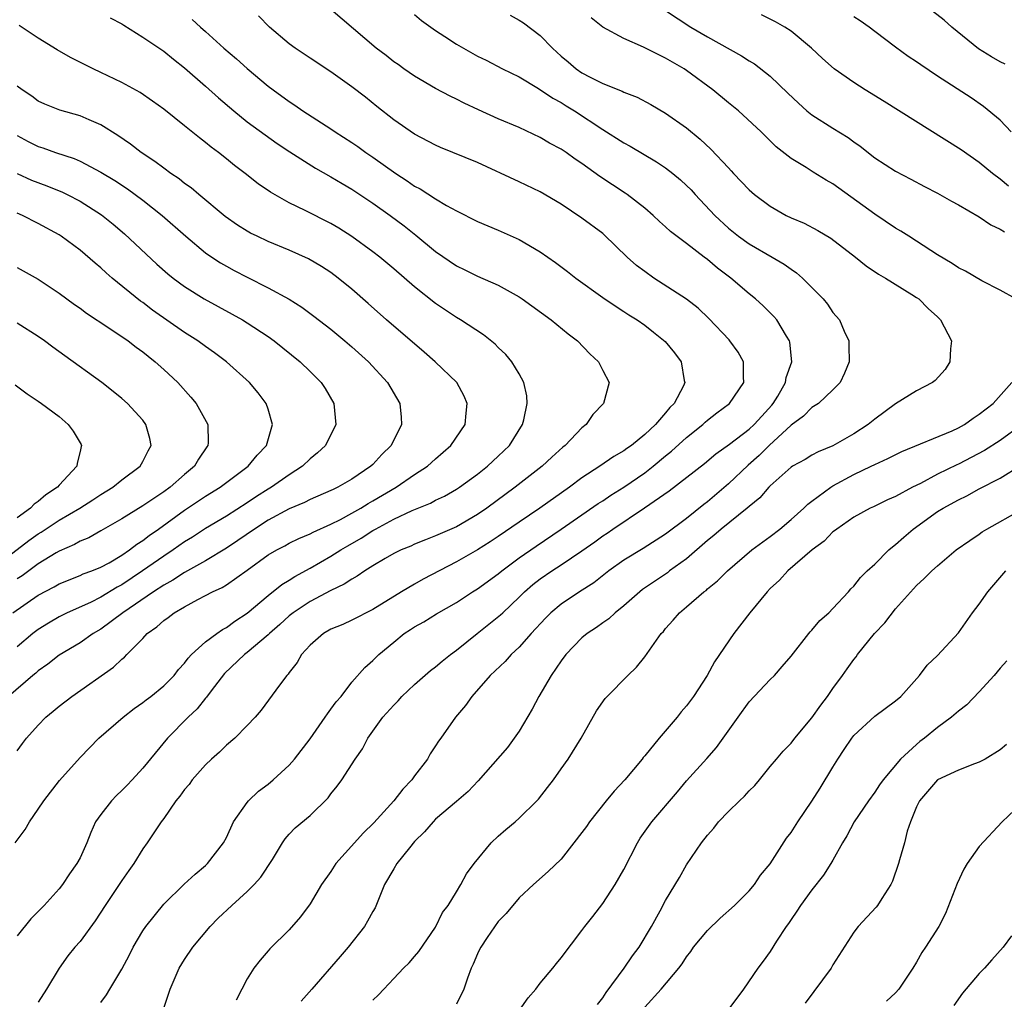
# Model space of a CAD drawing. Units: inches. Extents: x 2523000 to 2526000, y 1554000 to 1557000.
# Drawn here: x 2523481 to 2523575, y 1555094 to 1555188 of the extents above; entities that cross this region are included whole.
import ezdxf

# ---------------------------------------------------------------- set-up
doc = ezdxf.new("R2010")
doc.units = ezdxf.units.IN
doc.header["$MEASUREMENT"] = 0
doc.layers.add('LD25231554_2ft', color=153, linetype='Continuous')

msp = doc.modelspace()

# ---------------------------------------------------------------- linework, layer by layer
at = {"layer": 'LD25231554_2ft'}
for points, elevation in [([(2523494.96, 1555093), (2523495.627, 1555095), (2523496.482, 1555097), (2523497, 1555097.835), (2523497.776, 1555099), (2523499.434, 1555101), (2523500.215, 1555101.785), (2523501.511, 1555103), (2523503, 1555104.348), (2523503.661, 1555105), (2523504.282, 1555105.718), (2523505.392, 1555107.392), (2523506.366, 1555109), (2523506.623, 1555109.377), (2523507, 1555109.804), (2523507.578, 1555110.421), (2523509, 1555111.593), (2523510.721, 1555113.279), (2523511, 1555113.671), (2523511.591, 1555114.409), (2523512.034, 1555115), (2523513.327, 1555117), (2523514.024, 1555117.976), (2523514.534, 1555119), (2523515.95, 1555121), (2523517, 1555122.168), (2523517.421, 1555122.579), (2523517.79, 1555123), (2523519, 1555124.147), (2523520.52, 1555125.48), (2523521, 1555125.809), (2523521.637, 1555126.363), (2523522.44, 1555127), (2523523, 1555127.406), (2523524.986, 1555129.015), (2523527.213, 1555130.787), (2523527.419, 1555131), (2523529, 1555132.486), (2523529.518, 1555133), (2523530.306, 1555133.694), (2523531, 1555134.24), (2523532.114, 1555135), (2523533, 1555135.569), (2523535, 1555136.911), (2523536.226, 1555137.774), (2523537, 1555138.345), (2523537.397, 1555138.603), (2523537.946, 1555139), (2523540.973, 1555141.027), (2523543.334, 1555142.666), (2523546.727, 1555145.273), (2523547.81, 1555146.19), (2523549.127, 1555147.126), (2523551, 1555148.55), (2523551.486, 1555149), (2523552.196, 1555149.804), (2523553.158, 1555150.842), (2523553.289, 1555151), (2523553.72, 1555151.721), (2523554.451, 1555153), (2523554.523, 1555153.477), (2523555.059, 1555155), (2523554.886, 1555156.886), (2523554.849, 1555157), (2523554.565, 1555157.435), (2523553.623, 1555159), (2523553.339, 1555159.339), (2523553, 1555159.68), (2523552.333, 1555160.333), (2523551.603, 1555161), (2523551, 1555161.482), (2523549.235, 1555163), (2523547.95, 1555163.95), (2523547, 1555164.778), (2523546.692, 1555165), (2523545, 1555166.307), (2523543.459, 1555167.459), (2523543, 1555167.913), (2523542.423, 1555168.423), (2523541.825, 1555169), (2523541, 1555169.685), (2523539.321, 1555171), (2523539.133, 1555171.133), (2523536.721, 1555172.721), (2523535, 1555173.951), (2523534.366, 1555174.366), (2523533.484, 1555175), (2523533, 1555175.328), (2523531.913, 1555175.913), (2523531, 1555176.455), (2523529, 1555177.397), (2523527, 1555178.243), (2523525.093, 1555179.093), (2523523.73, 1555179.73), (2523523, 1555180.114), (2523522.396, 1555180.396), (2523521, 1555181.124), (2523519, 1555182.295), (2523517.981, 1555183), (2523517.416, 1555183.416), (2523517, 1555183.693), (2523516.274, 1555184.274), (2523515.306, 1555185), (2523511, 1555188.689)], 7244), ([(2523489.891, 1555187.891), (2523491, 1555187.301), (2523491.176, 1555187.176), (2523493, 1555186.044), (2523495, 1555184.712), (2523495.944, 1555183.944), (2523497, 1555183.114), (2523499, 1555181.358), (2523500.243, 1555180.243), (2523501.71, 1555179), (2523503, 1555177.957), (2523504.691, 1555176.691), (2523505.864, 1555175.864), (2523507.061, 1555175.061), (2523509.519, 1555173.519), (2523511, 1555172.698), (2523512.055, 1555172.055), (2523513, 1555171.511), (2523515, 1555170.175), (2523516.646, 1555169), (2523517.987, 1555167.987), (2523519.103, 1555167.103), (2523521, 1555165.544), (2523523, 1555164.175), (2523523.795, 1555163.795), (2523525, 1555163.191), (2523527, 1555162.318), (2523529, 1555161.201), (2523529.297, 1555161), (2523532.065, 1555159), (2523533.676, 1555157.676), (2523534.571, 1555157), (2523535.743, 1555155.743), (2523536.579, 1555155), (2523537, 1555154.159), (2523537.607, 1555153), (2523537.063, 1555151), (2523536.048, 1555149.952), (2523535.397, 1555149), (2523535, 1555148.677), (2523533.386, 1555147), (2523533.166, 1555146.834), (2523532.111, 1555145.889), (2523531.192, 1555145), (2523528.617, 1555143), (2523525.89, 1555141), (2523525, 1555140.389), (2523523, 1555139.226), (2523521.447, 1555138.553), (2523521, 1555138.335), (2523520.03, 1555137.97), (2523519, 1555137.544), (2523518.631, 1555137.369), (2523517.718, 1555137), (2523517, 1555136.652), (2523516.182, 1555136.183), (2523515, 1555135.473), (2523514.241, 1555135), (2523513.509, 1555134.491), (2523513, 1555134.222), (2523512.275, 1555133.725), (2523511, 1555133.126), (2523509, 1555132.068), (2523507.369, 1555131), (2523507, 1555130.71), (2523506.122, 1555129.878), (2523505.107, 1555129), (2523505, 1555128.892), (2523503, 1555127.198), (2523502.739, 1555127), (2523500.816, 1555125.184), (2523499.535, 1555123.535), (2523499.083, 1555122.916), (2523499, 1555122.834), (2523498.193, 1555121.807), (2523497.335, 1555121), (2523495.379, 1555119), (2523493, 1555116.123), (2523491.994, 1555115), (2523491.51, 1555114.49), (2523491, 1555113.981), (2523490.481, 1555113.519), (2523489.999, 1555113), (2523489, 1555111.714), (2523488.486, 1555111), (2523488.026, 1555109.974), (2523487.645, 1555109), (2523487, 1555107.565), (2523486.699, 1555107), (2523485.979, 1555106.021), (2523485.315, 1555105), (2523485, 1555104.603), (2523483.58, 1555103), (2523482.29, 1555101.71), (2523481, 1555100.091)], 7238), ([(2523497.725, 1555187.725), (2523498.512, 1555187), (2523499, 1555186.579), (2523500.76, 1555185), (2523501.979, 1555183.979), (2523503, 1555183.051), (2523505, 1555181.361), (2523505.469, 1555181), (2523507, 1555179.894), (2523507.546, 1555179.546), (2523508.312, 1555179), (2523511, 1555177.274), (2523511.395, 1555177), (2523513, 1555175.965), (2523513.575, 1555175.575), (2523514.342, 1555175), (2523515, 1555174.553), (2523517.196, 1555173), (2523518.298, 1555172.298), (2523519, 1555171.804), (2523519.536, 1555171.536), (2523521, 1555170.583), (2523522.043, 1555169.957), (2523523, 1555169.427), (2523525, 1555168.42), (2523525.992, 1555167.992), (2523527, 1555167.584), (2523529, 1555166.703), (2523531, 1555165.523), (2523532.482, 1555164.482), (2523533.628, 1555163.628), (2523534.416, 1555163), (2523537, 1555161.141), (2523538.273, 1555160.273), (2523539, 1555159.814), (2523539.487, 1555159.487), (2523540.274, 1555159), (2523541, 1555158.487), (2523541.842, 1555157.842), (2523542.944, 1555156.944), (2523543.846, 1555155.846), (2523544.491, 1555155), (2523544.785, 1555153.215), (2523544.837, 1555153), (2523544.711, 1555152.711), (2523543.813, 1555151), (2523543.392, 1555150.608), (2523543, 1555150.108), (2523542.043, 1555149), (2523541, 1555148.027), (2523539.736, 1555147), (2523539.29, 1555146.71), (2523539, 1555146.482), (2523538.049, 1555145.952), (2523536.706, 1555145), (2523535, 1555143.886), (2523533.821, 1555143), (2523530.968, 1555141), (2523529, 1555139.668), (2523527, 1555138.271), (2523526.236, 1555137.764), (2523525, 1555136.997), (2523523, 1555135.864), (2523519.802, 1555134.198), (2523519, 1555133.743), (2523517.737, 1555133), (2523515, 1555131.314), (2523513, 1555130.28), (2523512.121, 1555129.879), (2523511, 1555129.41), (2523510.269, 1555129), (2523509, 1555127.893), (2523508.172, 1555127), (2523507.756, 1555126.244), (2523507, 1555125.279), (2523506.892, 1555125.108), (2523506.766, 1555125), (2523506.061, 1555124.061), (2523504.33, 1555121.67), (2523503.761, 1555121), (2523503, 1555120.199), (2523501.82, 1555119), (2523501, 1555118.318), (2523500.344, 1555117.656), (2523499.576, 1555117), (2523499, 1555116.45), (2523497.731, 1555115), (2523497.423, 1555114.577), (2523497, 1555114.084), (2523496.558, 1555113.441), (2523496.165, 1555113), (2523495, 1555111.313), (2523494.76, 1555111), (2523493.433, 1555109), (2523493, 1555108.414), (2523492.161, 1555107), (2523491.66, 1555106.34), (2523491, 1555105.403), (2523490.744, 1555105), (2523489.39, 1555103), (2523488.462, 1555101.538), (2523487, 1555099.548), (2523486.499, 1555099), (2523485.829, 1555098.171), (2523484.994, 1555097.006), (2523483.801, 1555095), (2523483, 1555093.756)], 7240), ([(2523489, 1555093.711), (2523489.543, 1555094.457), (2523489.849, 1555095), (2523491, 1555096.91), (2523491.728, 1555098.272), (2523492.089, 1555099), (2523493, 1555100.571), (2523493.283, 1555101), (2523495, 1555103.115), (2523496.962, 1555105.038), (2523498.001, 1555105.999), (2523499, 1555106.829), (2523499.185, 1555107), (2523500.715, 1555109), (2523501, 1555109.507), (2523501.688, 1555111), (2523503, 1555112.858), (2523503.118, 1555113), (2523504.059, 1555113.941), (2523505, 1555114.61), (2523505.475, 1555115), (2523507, 1555116.427), (2523507.5, 1555117), (2523509, 1555118.947), (2523510.458, 1555121), (2523510.664, 1555121.336), (2523511, 1555121.766), (2523511.511, 1555122.489), (2523511.961, 1555123), (2523513, 1555124.351), (2523514.24, 1555125.76), (2523515, 1555126.414), (2523515.276, 1555126.724), (2523515.564, 1555127), (2523517, 1555128.192), (2523518.012, 1555129), (2523518.619, 1555129.381), (2523519, 1555129.654), (2523519.877, 1555130.123), (2523521.1, 1555130.9), (2523523, 1555131.981), (2523524.539, 1555133), (2523525, 1555133.275), (2523527, 1555134.723), (2523527.325, 1555135), (2523529, 1555136.234), (2523530.622, 1555137.378), (2523533.026, 1555138.974), (2523536.565, 1555141.435), (2523537, 1555141.71), (2523537.769, 1555142.231), (2523539.002, 1555142.998), (2523541, 1555144.364), (2523541.824, 1555145), (2523543, 1555145.986), (2523543.568, 1555146.432), (2523545, 1555147.758), (2523546.548, 1555149), (2523546.777, 1555149.223), (2523547, 1555149.409), (2523547.899, 1555150.101), (2523549.119, 1555151), (2523550.482, 1555153), (2523550.444, 1555153.556), (2523550.452, 1555155), (2523549.925, 1555155.926), (2523549.149, 1555157), (2523549.079, 1555157.079), (2523547.14, 1555159.14), (2523546.109, 1555160.109), (2523544.995, 1555160.995), (2523541.884, 1555163), (2523541, 1555163.617), (2523540.213, 1555164.213), (2523539.333, 1555165), (2523537.139, 1555167.139), (2523537, 1555167.256), (2523535, 1555168.739), (2523533, 1555170.064), (2523531, 1555171.258), (2523529, 1555172.204), (2523525, 1555174.049), (2523521.483, 1555175.483), (2523521, 1555175.699), (2523519, 1555176.754), (2523517, 1555178.136), (2523515.398, 1555179.398), (2523514.292, 1555180.292), (2523513, 1555181.301), (2523511, 1555182.718), (2523509, 1555184.022), (2523507.573, 1555185), (2523507, 1555185.418), (2523505.117, 1555187), (2523504.082, 1555188.082)], 7242), ([(2523519, 1555188.218), (2523519.644, 1555187.645), (2523521, 1555186.679), (2523521.89, 1555186.11), (2523523, 1555185.369), (2523525, 1555184.233), (2523525.827, 1555183.827), (2523527.4, 1555183), (2523529, 1555182.239), (2523530.855, 1555181.145), (2523532.207, 1555180.207), (2523533, 1555179.783), (2523533.479, 1555179.479), (2523534.287, 1555179), (2523537, 1555177.22), (2523539, 1555175.943), (2523539.615, 1555175.615), (2523542.132, 1555174.132), (2523543, 1555173.545), (2523543.694, 1555173), (2523544.41, 1555172.41), (2523545, 1555171.869), (2523545.435, 1555171.435), (2523545.825, 1555171), (2523547.703, 1555169), (2523549, 1555167.774), (2523549.969, 1555167), (2523551, 1555166.269), (2523553.206, 1555165), (2523554.333, 1555164.333), (2523555, 1555163.842), (2523555.509, 1555163.51), (2523556.092, 1555163), (2523558.071, 1555161), (2523558.49, 1555160.49), (2523559, 1555159.723), (2523559.619, 1555159), (2523560.08, 1555157.92), (2523560.51, 1555157), (2523560.532, 1555156.532), (2523560.551, 1555155), (2523560.106, 1555153.894), (2523559.691, 1555153), (2523559, 1555152.301), (2523557.635, 1555151), (2523557, 1555150.611), (2523556.193, 1555149.807), (2523555, 1555148.943), (2523552.911, 1555147), (2523551.957, 1555146.043), (2523550.887, 1555145.113), (2523549, 1555143.311), (2523547, 1555141.611), (2523546.647, 1555141.353), (2523545, 1555140.015), (2523543, 1555138.513), (2523540.849, 1555137.151), (2523539, 1555136.008), (2523537.584, 1555135), (2523536.129, 1555133.871), (2523534.781, 1555133), (2523533, 1555131.808), (2523532.025, 1555131), (2523531.51, 1555130.49), (2523530.137, 1555129), (2523529, 1555127.691), (2523528.23, 1555127), (2523527.657, 1555126.343), (2523526.222, 1555125), (2523524.458, 1555123), (2523523.864, 1555122.136), (2523522.895, 1555121), (2523521.49, 1555119), (2523521.273, 1555118.727), (2523521, 1555118.262), (2523520.49, 1555117.51), (2523520.233, 1555117), (2523519, 1555115.402), (2523518.721, 1555115), (2523517.868, 1555114.132), (2523517.007, 1555113), (2523515.095, 1555110.904), (2523514.092, 1555109.908), (2523513.238, 1555109), (2523511.479, 1555107), (2523511, 1555106.263), (2523510.105, 1555105), (2523509, 1555103.145), (2523508.1, 1555101.9), (2523507, 1555100.675), (2523505.148, 1555098.852), (2523505, 1555098.651), (2523504.226, 1555097.774), (2523503.622, 1555097), (2523503, 1555095.995), (2523502.466, 1555095), (2523501.937, 1555093.937)], 7246), ([(2523528.137, 1555188.137), (2523529, 1555187.681), (2523529.409, 1555187.409), (2523531, 1555186.194), (2523532.17, 1555185), (2523533, 1555184.23), (2523533.67, 1555183.67), (2523534.436, 1555183), (2523535, 1555182.619), (2523535.8, 1555182.2), (2523537, 1555181.619), (2523538.862, 1555180.862), (2523539, 1555180.779), (2523540.291, 1555180.291), (2523541.595, 1555179.595), (2523543, 1555178.787), (2523545, 1555177.365), (2523546.296, 1555176.296), (2523547.33, 1555175.33), (2523549, 1555173.537), (2523549.268, 1555173.268), (2523549.503, 1555173), (2523551, 1555171.435), (2523551.497, 1555171), (2523553, 1555169.863), (2523554.533, 1555169), (2523555, 1555168.761), (2523556.238, 1555168.238), (2523557.551, 1555167.552), (2523558.804, 1555166.804), (2523561.146, 1555165), (2523562.171, 1555164.171), (2523563.363, 1555163.363), (2523564.033, 1555163), (2523566.564, 1555161.436), (2523567, 1555161.159), (2523567.218, 1555161), (2523568.097, 1555160.097), (2523569, 1555159.298), (2523569.304, 1555159), (2523570.328, 1555157), (2523570.231, 1555156.231), (2523570.189, 1555155), (2523569.728, 1555154.272), (2523568.795, 1555153.205), (2523568.525, 1555153), (2523567, 1555152.211), (2523565, 1555150.962), (2523563, 1555149.516), (2523562.365, 1555149), (2523561, 1555148.098), (2523559, 1555146.949), (2523557.601, 1555146.399), (2523557, 1555146.069), (2523556.338, 1555145.662), (2523555.137, 1555145), (2523555, 1555144.911), (2523553, 1555143.122), (2523552.88, 1555143), (2523552.01, 1555141.99), (2523551, 1555141.171), (2523550.814, 1555141), (2523548.316, 1555139), (2523547.622, 1555138.378), (2523547, 1555137.901), (2523545, 1555136.165), (2523543.387, 1555135), (2523543.174, 1555134.826), (2523540.796, 1555133.204), (2523540.527, 1555133), (2523539, 1555131.657), (2523538.17, 1555131), (2523537.575, 1555130.425), (2523537, 1555130.044), (2523536.407, 1555129.593), (2523535.49, 1555129), (2523535, 1555128.606), (2523533.455, 1555127), (2523533, 1555126.408), (2523532.069, 1555125), (2523530.892, 1555123), (2523530.239, 1555121.762), (2523529, 1555119.681), (2523528.528, 1555119), (2523527.881, 1555118.119), (2523525.08, 1555114.92), (2523524.113, 1555113.887), (2523523, 1555112.959), (2523521, 1555111.24), (2523520.759, 1555111), (2523519.954, 1555110.046), (2523519, 1555109.104), (2523518.503, 1555108.502), (2523517.304, 1555107), (2523517, 1555106.51), (2523516.129, 1555105), (2523515.212, 1555102.788), (2523515, 1555102.428), (2523514.506, 1555101.494), (2523514.217, 1555101), (2523512.634, 1555099), (2523511.884, 1555098.116), (2523509.159, 1555095), (2523508.139, 1555093.861)], 7248), ([(2523576.498, 1555161), (2523575, 1555161.838), (2523573.257, 1555162.743), (2523571.671, 1555163.671), (2523571, 1555163.977), (2523570.403, 1555164.403), (2523569, 1555165.239), (2523567, 1555166.545), (2523566.259, 1555167), (2523565.5, 1555167.499), (2523565, 1555167.782), (2523563, 1555169.097), (2523559, 1555172.01), (2523558.354, 1555172.354), (2523557.117, 1555173.117), (2523556.434, 1555173.566), (2523555, 1555174.438), (2523553.569, 1555175.568), (2523552.153, 1555177), (2523549.965, 1555179), (2523549, 1555179.775), (2523547.519, 1555181), (2523545, 1555182.844), (2523544.764, 1555183), (2523543, 1555184.045), (2523542.338, 1555184.338), (2523540.902, 1555185.098), (2523539, 1555185.914), (2523537.011, 1555187.011), (2523535.89, 1555187.89)], 7250), ([(2523543, 1555188.585), (2523545.429, 1555187), (2523547, 1555186.058), (2523550.26, 1555184.26), (2523551, 1555183.779), (2523551.49, 1555183.49), (2523553, 1555182.322), (2523554.682, 1555180.682), (2523555.713, 1555179.713), (2523556.516, 1555179), (2523557, 1555178.606), (2523559, 1555177.324), (2523560.445, 1555176.445), (2523561, 1555176.019), (2523561.609, 1555175.609), (2523563, 1555174.511), (2523565, 1555173.221), (2523566.466, 1555172.467), (2523567.76, 1555171.76), (2523569, 1555171.127), (2523570.341, 1555170.341), (2523571, 1555169.999), (2523573, 1555168.861), (2523574.095, 1555168.095), (2523575, 1555167.681), (2523575.409, 1555167.409)], 7252), ([(2523575.801, 1555171.801), (2523575, 1555172.451), (2523574.271, 1555173), (2523573, 1555174.051), (2523571.258, 1555175.258), (2523563.903, 1555179.903), (2523562.081, 1555181), (2523561, 1555181.692), (2523559.111, 1555183), (2523558.009, 1555184.01), (2523556.962, 1555185), (2523555, 1555186.614), (2523554.392, 1555187), (2523553.522, 1555187.522), (2523552.173, 1555188.173)], 7254), ([(2523576.044, 1555177), (2523575, 1555178.097), (2523573.408, 1555179.408), (2523572.235, 1555180.236), (2523569, 1555182.318), (2523567.395, 1555183.395), (2523567, 1555183.686), (2523566.204, 1555184.204), (2523565, 1555185.068), (2523563, 1555186.575), (2523562.46, 1555187), (2523561.61, 1555187.61), (2523561, 1555188)], 7256), ([(2523575.459, 1555183.459), (2523575, 1555183.686), (2523574.161, 1555184.161), (2523572.912, 1555184.912), (2523570.366, 1555187), (2523569.656, 1555187.656), (2523568.535, 1555188.535)], 7258), ([(2523480.788, 1555109), (2523481.742, 1555110.258), (2523482.164, 1555111), (2523483, 1555112.199), (2523483.525, 1555113), (2523485.036, 1555114.964), (2523487, 1555117.138), (2523488.813, 1555119), (2523491.113, 1555121), (2523492.167, 1555121.833), (2523493, 1555122.411), (2523493.32, 1555122.68), (2523493.758, 1555123), (2523495, 1555124.006), (2523495.995, 1555125), (2523496.427, 1555125.573), (2523497, 1555126.184), (2523497.333, 1555126.667), (2523497.673, 1555127), (2523499, 1555128.202), (2523500.075, 1555129), (2523500.617, 1555129.383), (2523501, 1555129.576), (2523501.801, 1555130.2), (2523503, 1555130.954), (2523505, 1555132.643), (2523506.294, 1555133.705), (2523507, 1555134.12), (2523507.532, 1555134.468), (2523509, 1555135.266), (2523511, 1555136.402), (2523511.946, 1555137), (2523512.605, 1555137.395), (2523513.879, 1555138.12), (2523515, 1555138.856), (2523515.251, 1555139), (2523517, 1555139.937), (2523518.776, 1555140.776), (2523520.514, 1555141.486), (2523521, 1555141.755), (2523521.848, 1555142.152), (2523523, 1555142.814), (2523523.288, 1555143), (2523525, 1555144.244), (2523525.971, 1555145), (2523527, 1555145.957), (2523528.064, 1555147), (2523529.309, 1555149), (2523529.432, 1555149.432), (2523529.766, 1555151), (2523529.725, 1555151.724), (2523529.451, 1555153), (2523529, 1555153.829), (2523528.309, 1555155), (2523527.706, 1555155.706), (2523527, 1555156.364), (2523526.692, 1555156.692), (2523525.577, 1555157.577), (2523523.386, 1555159), (2523523, 1555159.221), (2523521, 1555160.563), (2523519, 1555162.154), (2523517, 1555163.89), (2523515.664, 1555165), (2523515, 1555165.516), (2523513, 1555166.973), (2523511.763, 1555167.763), (2523511, 1555168.216), (2523508.537, 1555169.463), (2523507, 1555170.204), (2523505.211, 1555171.212), (2523504.021, 1555172.021), (2523502.798, 1555173), (2523501.771, 1555173.771), (2523501, 1555174.419), (2523500.256, 1555175), (2523499.528, 1555175.528), (2523499, 1555175.982), (2523498.414, 1555176.414), (2523497, 1555177.556), (2523495, 1555179.139), (2523493.92, 1555179.92), (2523492.742, 1555180.742), (2523491, 1555181.701), (2523489.67, 1555182.33), (2523489, 1555182.663), (2523488.254, 1555183), (2523486.096, 1555184.096), (2523484.82, 1555184.82), (2523483, 1555185.938), (2523481.171, 1555187.171)], 7236), ([(2523481, 1555117.8), (2523481.502, 1555118.498), (2523481.883, 1555119), (2523483, 1555120.249), (2523483.726, 1555121), (2523484.425, 1555121.575), (2523485, 1555122.074), (2523486.211, 1555123), (2523490.206, 1555125.794), (2523491, 1555126.559), (2523491.248, 1555126.752), (2523491.475, 1555127), (2523493, 1555128.529), (2523493.434, 1555129), (2523494.349, 1555129.651), (2523495, 1555130.251), (2523495.444, 1555130.556), (2523496.015, 1555131), (2523497, 1555131.572), (2523498.274, 1555132.274), (2523499, 1555132.639), (2523499.669, 1555133), (2523500.587, 1555133.413), (2523501, 1555133.672), (2523503, 1555135.058), (2523505, 1555136.518), (2523505.814, 1555137), (2523506.595, 1555137.406), (2523507, 1555137.634), (2523507.914, 1555138.086), (2523509, 1555138.537), (2523509.296, 1555138.703), (2523511, 1555139.46), (2523511.924, 1555139.924), (2523513, 1555140.504), (2523513.863, 1555141), (2523514.556, 1555141.444), (2523515, 1555141.682), (2523517.245, 1555143), (2523519, 1555144.202), (2523520.219, 1555145), (2523521, 1555145.717), (2523522.457, 1555147), (2523523.831, 1555149), (2523523.917, 1555150.083), (2523524.03, 1555151), (2523523.722, 1555151.722), (2523523.032, 1555153), (2523520.975, 1555155), (2523519.923, 1555155.923), (2523516.311, 1555159), (2523514.566, 1555160.566), (2523513, 1555161.936), (2523511.703, 1555163), (2523511, 1555163.519), (2523510.103, 1555164.103), (2523508.846, 1555164.846), (2523507, 1555165.673), (2523505, 1555166.5), (2523503.937, 1555167), (2523503.311, 1555167.311), (2523503, 1555167.484), (2523502.075, 1555168.075), (2523500.896, 1555168.896), (2523498.365, 1555171), (2523497.629, 1555171.629), (2523497, 1555172.059), (2523496.477, 1555172.477), (2523495.688, 1555173), (2523495, 1555173.503), (2523494.151, 1555174.152), (2523492.852, 1555175), (2523491.815, 1555175.815), (2523490.629, 1555176.63), (2523489, 1555177.65), (2523487.874, 1555178.126), (2523487, 1555178.524), (2523485.061, 1555179.061), (2523483.632, 1555179.632), (2523483, 1555179.922), (2523482.382, 1555180.382), (2523481.454, 1555181), (2523481, 1555181.339)], 7234), ([(2523481, 1555176.624), (2523482.055, 1555176.055), (2523483, 1555175.576), (2523483.444, 1555175.444), (2523484.66, 1555175), (2523486.433, 1555174.433), (2523487, 1555174.177), (2523489, 1555173.122), (2523490.322, 1555172.322), (2523491.53, 1555171.53), (2523493, 1555170.46), (2523494.871, 1555169), (2523497.104, 1555167), (2523499, 1555165.416), (2523499.596, 1555165), (2523500.444, 1555164.444), (2523501, 1555164.124), (2523501.729, 1555163.729), (2523503, 1555163.072), (2523505, 1555162.083), (2523506.998, 1555160.998), (2523508.223, 1555160.223), (2523509.371, 1555159.371), (2523511, 1555158.099), (2523512.333, 1555157), (2523513, 1555156.429), (2523514.599, 1555155), (2523516.411, 1555153), (2523517.57, 1555151), (2523517.697, 1555149.697), (2523517.736, 1555149), (2523516.77, 1555147), (2523515.867, 1555146.133), (2523515, 1555145.172), (2523514.823, 1555145), (2523513, 1555143.785), (2523511.654, 1555143), (2523511.205, 1555142.795), (2523511, 1555142.681), (2523509, 1555141.81), (2523508.467, 1555141.533), (2523507, 1555140.921), (2523505, 1555139.836), (2523503.699, 1555139), (2523502.107, 1555137.893), (2523501, 1555137.164), (2523499, 1555135.975), (2523497, 1555134.854), (2523495.891, 1555134.109), (2523495, 1555133.633), (2523494.022, 1555133), (2523491.09, 1555131), (2523489, 1555129.433), (2523488.254, 1555129), (2523487, 1555128.133), (2523485, 1555126.93), (2523483.92, 1555126.08), (2523483, 1555125.443), (2523482.769, 1555125.231), (2523482.482, 1555125), (2523480.154, 1555123)], 7232), ([(2523480.994, 1555172.993), (2523482.375, 1555172.375), (2523483.826, 1555171.826), (2523485, 1555171.36), (2523485.256, 1555171.256), (2523485.783, 1555171), (2523487, 1555170.359), (2523489.054, 1555169.054), (2523490.158, 1555168.158), (2523491.241, 1555167.241), (2523494.337, 1555164.337), (2523495.399, 1555163.399), (2523495.896, 1555163), (2523497, 1555162.181), (2523498.881, 1555161), (2523501.554, 1555159.554), (2523502.541, 1555159), (2523503, 1555158.721), (2523505, 1555157.4), (2523505.561, 1555157), (2523508.059, 1555155), (2523509, 1555154.08), (2523510.069, 1555153), (2523510.429, 1555152.429), (2523511.271, 1555151), (2523511.471, 1555149), (2523510.474, 1555147), (2523509.703, 1555146.297), (2523509, 1555145.723), (2523508.268, 1555145), (2523507, 1555144.198), (2523505.308, 1555143), (2523505, 1555142.82), (2523503.885, 1555142.115), (2523503, 1555141.521), (2523501, 1555140.243), (2523499, 1555139.042), (2523497.765, 1555138.235), (2523497, 1555137.766), (2523495.913, 1555137), (2523495, 1555136.406), (2523492.99, 1555135), (2523491, 1555133.667), (2523490.558, 1555133.442), (2523489, 1555132.482), (2523487.987, 1555131.987), (2523485.779, 1555131), (2523485, 1555130.607), (2523483.993, 1555130.007), (2523483, 1555129.385), (2523482.499, 1555129), (2523481, 1555127.727)], 7230), ([(2523480.59, 1555131), (2523483, 1555132.678), (2523484.515, 1555133.485), (2523485, 1555133.768), (2523487, 1555134.567), (2523487.296, 1555134.704), (2523488.14, 1555135), (2523489, 1555135.351), (2523489.783, 1555135.783), (2523491, 1555136.497), (2523491.734, 1555137), (2523492.434, 1555137.566), (2523493, 1555137.912), (2523493.607, 1555138.393), (2523494.51, 1555139), (2523497, 1555140.804), (2523499, 1555142.137), (2523500.409, 1555143), (2523503.09, 1555145), (2523503.941, 1555146.059), (2523504.838, 1555147), (2523505.421, 1555149), (2523505, 1555150.455), (2523504.815, 1555151), (2523504.031, 1555152.031), (2523503.206, 1555153), (2523501.02, 1555155), (2523499.86, 1555155.86), (2523499, 1555156.455), (2523498.267, 1555157), (2523497, 1555157.805), (2523493.945, 1555159.945), (2523493, 1555160.66), (2523492.797, 1555160.797), (2523490.087, 1555163), (2523489.506, 1555163.506), (2523489, 1555163.983), (2523488.438, 1555164.438), (2523487, 1555165.673), (2523485.205, 1555167), (2523485, 1555167.133), (2523483, 1555168.234), (2523481.494, 1555169), (2523481, 1555169.214)], 7228), ([(2523481, 1555164.014), (2523483, 1555162.886), (2523485, 1555161.56), (2523486.477, 1555160.477), (2523487, 1555160.111), (2523487.633, 1555159.633), (2523489.754, 1555158.245), (2523491.594, 1555157), (2523492.385, 1555156.385), (2523493, 1555155.948), (2523493.517, 1555155.517), (2523494.189, 1555155), (2523495, 1555154.271), (2523496.357, 1555153), (2523497.61, 1555151.61), (2523498.118, 1555151), (2523499.231, 1555149), (2523499.25, 1555147.25), (2523499.226, 1555147), (2523499.125, 1555146.875), (2523498.325, 1555145.676), (2523497.959, 1555145), (2523497, 1555144.203), (2523495.614, 1555143), (2523495, 1555142.563), (2523493, 1555141.23), (2523491, 1555139.984), (2523489, 1555138.822), (2523487.832, 1555138.168), (2523487, 1555137.83), (2523486.478, 1555137.522), (2523485, 1555136.888), (2523484.731, 1555136.731), (2523483, 1555135.674), (2523481.462, 1555134.538), (2523481, 1555134.239)], 7226), ([(2523479, 1555135.553), (2523482.106, 1555137.894), (2523483, 1555138.535), (2523483.293, 1555138.706), (2523485, 1555139.833), (2523486.984, 1555141), (2523488.22, 1555141.78), (2523489, 1555142.295), (2523490.143, 1555143), (2523491, 1555143.709), (2523492.744, 1555145), (2523493, 1555145.458), (2523493.516, 1555146.484), (2523493.819, 1555147), (2523493.672, 1555147.672), (2523493.303, 1555149), (2523493, 1555149.398), (2523491.555, 1555151), (2523491, 1555151.488), (2523490.168, 1555152.168), (2523489.081, 1555153), (2523485.55, 1555155.55), (2523484.392, 1555156.392), (2523483.589, 1555157), (2523483, 1555157.412), (2523481, 1555158.688)], 7224), ([(2523515, 1555093.953), (2523515.555, 1555094.444), (2523516.047, 1555095), (2523517, 1555096.013), (2523517.945, 1555097), (2523518.482, 1555097.518), (2523519, 1555098.121), (2523519.388, 1555098.612), (2523521, 1555100.929), (2523521.674, 1555102.326), (2523522.191, 1555103), (2523523, 1555104.299), (2523523.41, 1555105), (2523523.963, 1555106.038), (2523524.686, 1555107), (2523526.333, 1555109), (2523527, 1555109.619), (2523527.735, 1555110.265), (2523528.609, 1555111), (2523529, 1555111.357), (2523530.688, 1555113), (2523530.834, 1555113.166), (2523531.721, 1555114.279), (2523532.274, 1555115), (2523533, 1555116.062), (2523533.675, 1555117), (2523534.939, 1555119), (2523536.394, 1555121.606), (2523537.218, 1555122.782), (2523537.417, 1555123), (2523539.385, 1555125), (2523540.206, 1555125.793), (2523541, 1555126.792), (2523542.583, 1555129), (2523542.785, 1555129.215), (2523543, 1555129.496), (2523543.72, 1555130.28), (2523544.32, 1555131), (2523545, 1555131.562), (2523546.663, 1555133), (2523546.865, 1555133.135), (2523547, 1555133.267), (2523547.964, 1555134.036), (2523548.906, 1555135), (2523551.246, 1555137), (2523553, 1555138.283), (2523553.922, 1555139), (2523555, 1555139.904), (2523556.226, 1555141), (2523556.614, 1555141.386), (2523557, 1555141.655), (2523558.808, 1555143), (2523559, 1555143.119), (2523561, 1555144.217), (2523562.649, 1555145), (2523563, 1555145.184), (2523564.253, 1555145.747), (2523565.585, 1555146.415), (2523570.397, 1555148.397), (2523571, 1555148.673), (2523571.586, 1555149), (2523572.402, 1555149.598), (2523573, 1555149.978), (2523574.321, 1555151), (2523576.097, 1555153)], 7250), ([(2523480.798, 1555152.798), (2523481.93, 1555151.93), (2523483, 1555151.232), (2523483.331, 1555151), (2523485, 1555149.747), (2523485.871, 1555149), (2523486.355, 1555148.355), (2523487.098, 1555147.098), (2523487.142, 1555147), (2523487.101, 1555146.899), (2523487, 1555146.409), (2523486.714, 1555145.286), (2523486.696, 1555145), (2523485, 1555143.205), (2523484.832, 1555143), (2523483.732, 1555142.268), (2523483, 1555141.625), (2523482.626, 1555141.373), (2523482.277, 1555141), (2523481, 1555140.077)], 7222), ([(2523577, 1555148.947), (2523575, 1555147.476), (2523573.493, 1555146.507), (2523571, 1555145.212), (2523570.849, 1555145.151), (2523569, 1555144.233), (2523567.362, 1555143.362), (2523566.625, 1555143), (2523565, 1555142.119), (2523564.22, 1555141.78), (2523562.87, 1555141.13), (2523562.566, 1555141), (2523561, 1555140.146), (2523559.362, 1555139), (2523559.167, 1555138.833), (2523559, 1555138.717), (2523558.166, 1555137.834), (2523557.026, 1555137), (2523554.68, 1555135), (2523553.892, 1555134.108), (2523553, 1555133.305), (2523552.715, 1555133), (2523551.056, 1555131), (2523549.516, 1555129), (2523547.692, 1555126.308), (2523546.977, 1555125), (2523545.679, 1555123), (2523545, 1555122.083), (2523544.489, 1555121.511), (2523544.103, 1555121), (2523542.37, 1555119), (2523541, 1555117.322), (2523540.846, 1555117.154), (2523540.745, 1555117), (2523539.098, 1555115), (2523538.073, 1555113.927), (2523537.311, 1555113), (2523535.722, 1555111), (2523535.435, 1555110.565), (2523535, 1555109.969), (2523534.215, 1555109), (2523533, 1555107.443), (2523531.761, 1555106.239), (2523530.376, 1555105), (2523529, 1555103.716), (2523527.767, 1555102.233), (2523527, 1555101.46), (2523525.943, 1555099.943), (2523525.317, 1555099), (2523525.219, 1555098.781), (2523525, 1555098.372), (2523524.605, 1555097.395), (2523524.409, 1555097), (2523524.042, 1555096.042), (2523523.695, 1555095), (2523523, 1555093.564)], 7252), ([(2523529.022, 1555093), (2523529.842, 1555094.159), (2523530.597, 1555095), (2523531, 1555095.56), (2523532.226, 1555097), (2523532.554, 1555097.446), (2523533, 1555097.98), (2523535, 1555100.606), (2523535.275, 1555101), (2523536.056, 1555101.944), (2523537, 1555103.184), (2523538.188, 1555105), (2523539, 1555106.453), (2523540.306, 1555109), (2523540.571, 1555109.428), (2523541.686, 1555111), (2523544.126, 1555113.873), (2523545, 1555114.926), (2523546.954, 1555117.046), (2523547.883, 1555118.117), (2523549.934, 1555121), (2523551, 1555122.46), (2523553, 1555124.619), (2523553.403, 1555125), (2523554.153, 1555125.847), (2523555, 1555126.835), (2523556.688, 1555129), (2523556.831, 1555129.169), (2523557, 1555129.325), (2523557.746, 1555130.254), (2523558.604, 1555131), (2523559, 1555131.398), (2523560.481, 1555133), (2523560.721, 1555133.279), (2523561, 1555133.535), (2523561.639, 1555134.361), (2523562.29, 1555135), (2523563, 1555135.647), (2523564.353, 1555137), (2523564.689, 1555137.311), (2523565, 1555137.528), (2523565.773, 1555138.227), (2523566.672, 1555139), (2523569, 1555140.665), (2523569.532, 1555141), (2523571, 1555141.804), (2523571.817, 1555142.183), (2523573, 1555142.847), (2523575, 1555143.868), (2523576.932, 1555145.068)], 7254), ([(2523536.474, 1555093.526), (2523537, 1555094.172), (2523537.306, 1555094.693), (2523539.037, 1555097), (2523539.82, 1555098.18), (2523540.464, 1555099), (2523541.652, 1555101), (2523542.477, 1555102.477), (2523543, 1555103.465), (2523544.329, 1555105.671), (2523545, 1555106.877), (2523546.427, 1555109), (2523547, 1555109.734), (2523547.608, 1555110.392), (2523548.069, 1555111), (2523549, 1555111.98), (2523550.054, 1555113), (2523550.549, 1555113.451), (2523551, 1555113.973), (2523551.528, 1555114.473), (2523551.978, 1555115), (2523553, 1555116.279), (2523553.6, 1555117), (2523554.256, 1555117.744), (2523555, 1555118.532), (2523555.353, 1555119), (2523557, 1555120.951), (2523557.832, 1555122.168), (2523558.472, 1555123), (2523559, 1555123.757), (2523559.911, 1555125), (2523560.358, 1555125.642), (2523561, 1555126.531), (2523561.214, 1555126.786), (2523561.357, 1555127), (2523562.987, 1555129), (2523563.958, 1555130.042), (2523565, 1555131.366), (2523567, 1555133.614), (2523567.739, 1555134.261), (2523568.459, 1555135), (2523569, 1555135.492), (2523570.791, 1555137), (2523572.08, 1555137.92), (2523573, 1555138.512), (2523573.276, 1555138.724), (2523573.73, 1555139), (2523577, 1555140.836)], 7256), ([(2523541, 1555093.269), (2523542.583, 1555095), (2523544.266, 1555097), (2523544.587, 1555097.413), (2523545, 1555098.073), (2523545.406, 1555098.594), (2523545.661, 1555099), (2523547, 1555100.606), (2523548.21, 1555101.79), (2523549.592, 1555103), (2523551, 1555104.413), (2523551.501, 1555105), (2523552.09, 1555105.91), (2523553, 1555106.98), (2523554.567, 1555109.433), (2523555, 1555109.982), (2523555.642, 1555111), (2523557, 1555112.974), (2523557.79, 1555114.21), (2523559, 1555116.236), (2523559.483, 1555117), (2523560.076, 1555117.924), (2523560.798, 1555119), (2523561, 1555119.265), (2523563, 1555121.092), (2523565, 1555122.585), (2523565.496, 1555123), (2523567.287, 1555125), (2523568.004, 1555125.996), (2523569, 1555126.898), (2523571, 1555129.064), (2523572.361, 1555131), (2523573, 1555131.808), (2523573.82, 1555133), (2523575.553, 1555135)], 7258), ([(2523575.619, 1555126.381), (2523575, 1555125.681), (2523574.432, 1555125), (2523573, 1555123.434), (2523571.796, 1555122.204), (2523571, 1555121.581), (2523570.347, 1555121), (2523569, 1555120.009), (2523567.756, 1555119), (2523567.324, 1555118.676), (2523567, 1555118.409), (2523565.458, 1555117), (2523563.791, 1555115), (2523563.452, 1555114.548), (2523563, 1555113.821), (2523562.391, 1555113), (2523561.035, 1555111), (2523560.328, 1555109.671), (2523559.924, 1555109), (2523559, 1555107.343), (2523558.799, 1555107), (2523558.101, 1555105.899), (2523557, 1555104.501), (2523555.907, 1555103), (2523555.554, 1555102.445), (2523555, 1555101.67), (2523554.738, 1555101.262), (2523554.518, 1555101), (2523553.591, 1555099.591), (2523553, 1555098.613), (2523552.341, 1555097.659), (2523551.823, 1555097), (2523550.464, 1555095), (2523548.952, 1555093)], 7260), ([(2523575.613, 1555118.387), (2523575, 1555117.887), (2523573.563, 1555117), (2523573, 1555116.696), (2523572.534, 1555116.534), (2523571, 1555115.949), (2523569, 1555115.031), (2523567.278, 1555113), (2523567, 1555112.424), (2523566.425, 1555111), (2523566.108, 1555110.108), (2523565.845, 1555109), (2523565.356, 1555107.356), (2523565.272, 1555107), (2523564.684, 1555105.315), (2523564.541, 1555105), (2523563.673, 1555103.673), (2523563.256, 1555103), (2523563.146, 1555102.854), (2523561.417, 1555101), (2523561, 1555100.441), (2523559, 1555097.311), (2523558.821, 1555097), (2523556.338, 1555093.662)], 7262), ([(2523577, 1555112.715), (2523575.193, 1555111), (2523573, 1555108.653), (2523571.845, 1555107), (2523571.514, 1555106.486), (2523570.885, 1555105.115), (2523569.755, 1555102.246), (2523569.116, 1555101), (2523567.862, 1555099), (2523567.509, 1555098.491), (2523567, 1555097.572), (2523566.645, 1555097), (2523565.306, 1555095), (2523565, 1555094.637), (2523564.139, 1555093.861)], 7264), ([(2523576.091, 1555100.091), (2523575.289, 1555099), (2523574.187, 1555097.813), (2523573.499, 1555097), (2523573, 1555096.501), (2523571.379, 1555094.621), (2523570.566, 1555093.434)], 7266)]:
    msp.add_lwpolyline(points, dxfattribs=dict(at, elevation=elevation))

doc.saveas('drawing.dxf')
